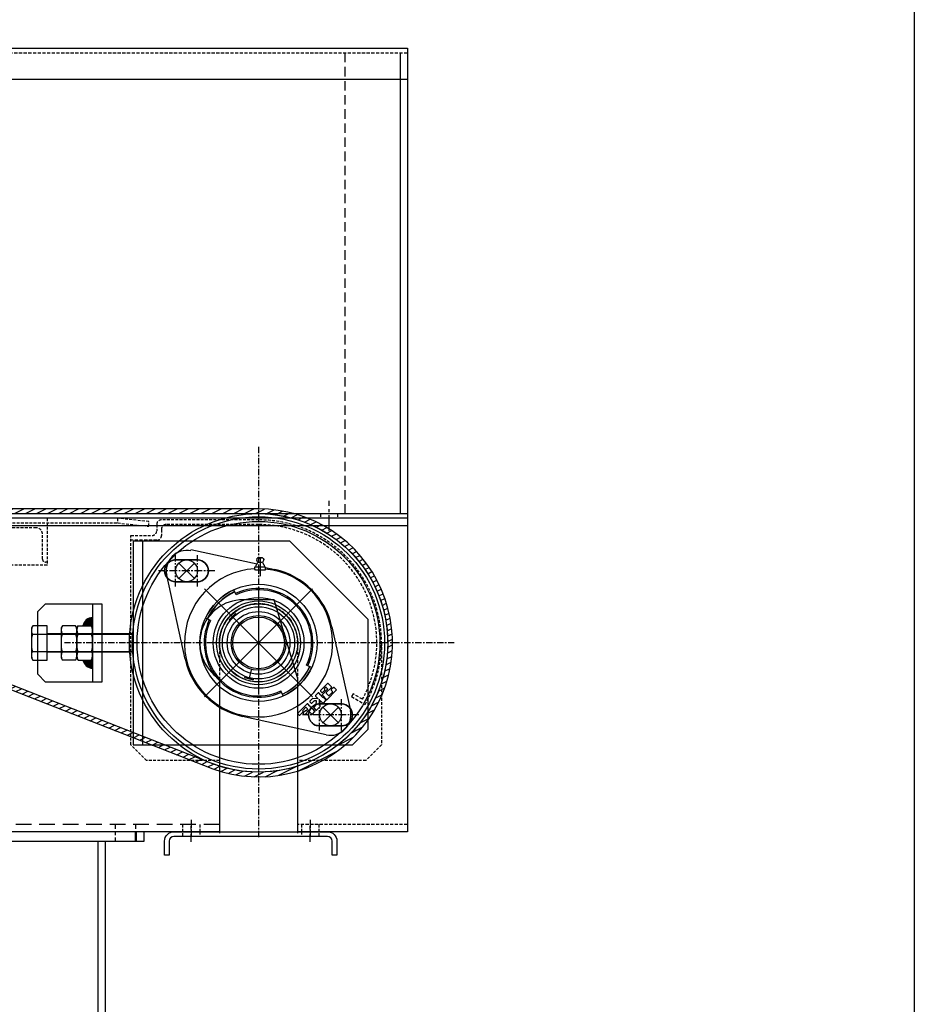
# Model space of a CAD drawing. Units: millimetres. Extents: x 25957 to 46728, y 8987 to 17251.
# Drawn here: x 46157 to 46728, y 10553 to 11181 of the extents above; entities that cross this region are included whole.
import ezdxf

# ---------------------------------------------------------------- set-up
doc = ezdxf.new("R2010")
doc.units = ezdxf.units.MM
for name, pattern in [('CENTER', [7, 4, -1, 1, -1]), ('H0-1500-500$0$CENTERX2', [8, 5, -1, 1, -1]), ('H0-1500-500$0$HIDDEN2', [2.7, 1.8, -0.9]), ('H0-1500-500$0$HIDDENX2', [3, 2, -1]), ('i-3m-500$0$HIDDEN2', [2.7, 1.8, -0.9])]:
    doc.linetypes.add(name, pattern=pattern)
for name, color, linetype in [('Back side guard', 111, 'Continuous'), ('Bearing FYTB 35 TF', 31, 'Continuous'), ('Belt', 4, 'Continuous'), ('Bolt M12', 71, 'Continuous'), ('Finger Guard', 52, 'Continuous'), ('Frame Drive Unit', 40, 'Continuous'), ('Frame Head & Tail', 2, 'Continuous'), ('Frame Intermediate', 2, 'Continuous'), ('Frame stay', 4, 'Continuous'), ('Head Plate', 6, 'Continuous'), ('Side Guard Drive Section', 2, 'Continuous'), ('Slide bed', 110, 'Continuous'), ('Tail Encoder Pulley', 80, 'Continuous'), ('Upper leg', 21, 'Continuous')]:
    doc.layers.add(name, color=color, linetype=linetype)

msp = doc.modelspace()

# ---------------------------------------------------------------- hatches: boundary and pattern name
at = {"layer": 'Belt'}
h = msp.add_hatch(dxfattribs=at)
h.set_pattern_fill('ANSI31', color=256, angle=342)
h.set_pattern_definition([(26.99999999999999, (0, 0), (-1.44141983667306, 2.828945714298069), [])])
edge = h.paths.add_edge_path(flags=16)
edge.add_line((42549.1385645294, 10866.3085256182), (46309.13562330099, 10866.30852561821))
edge.add_arc((46309.13562330099, 10783.80767655912), 82.50084905909716, -110.00007268313692, 89.99999999999488, ccw=False)
edge.add_line((46280.91857273565, 10706.28227328467), (46028.60717806359, 10805.12242081672))
edge.add_arc((46009.09304883464, 10755.30827864367), 53.5000000000008, 68.60779704587799, 90.13412787766318)
edge.add_line((46008.96780688904, 10808.80813204959), (44828.92684361713, 10806.04568287012))
edge.add_arc((44829.05208556273, 10752.5458294642), 53.50000000000015, 90.13412787766318, 173.5195840354653)
edge.add_line((44775.89392428556, 10758.58403198072), (44759.31272240057, 10612.60909961665))
edge.add_arc((44709.1353925969, 10618.30871133799), 50.5000000000043, 269.8465294737157, 353.5195840353098, ccw=False)
edge.add_line((44709.00012517624, 10567.80889249946), (43589.13749785683, 10570.80852561833))
edge.add_arc((43589.13749785683, 10663.30852561833), 92.50000000000182, 72.76651481988262, 269.99999999999545, ccw=False)
edge.add_line((43616.54212964844, 10751.65577320628), (44010.4521559435, 10641.15456215157))
edge.add_arc((44034.13709391475, 10723.30852561833), 85.49999999999915, 253.9177605030675, 450)
edge.add_line((44034.13709391475, 10808.80852561833), (42849.18783487103, 10808.80852563126))
edge.add_arc((42849.18783487043, 10755.30852563126), 53.5, 89.99999999936104, 111.4899347270918)
edge.add_line((42829.58876403563, 10805.08930929738), (42573.05996080116, 10704.36818101286))
edge.add_arc((42549.34064679924, 10783.60140190652), 82.70737058995729, 90.1399932389831, 286.665634577433, ccw=False)
edge = h.paths.add_edge_path()
edge.add_arc((42549.34063482004, 10783.60140451298), 85.70735931381618, 90.13508508108134, 286.7210477126608)
edge.add_line((42573.99970129637, 10701.51802080432), (42830.68500868013, 10802.29786348496))
edge.add_arc((42849.18506619616, 10755.30852563154), 50.4999999999977, 89.99999999935608, 111.4899347259551, ccw=False)
edge.add_line((42849.18506619673, 10805.80852563154), (44034.13709391475, 10805.80852561833))
edge.add_arc((44034.13709391475, 10723.30852561833), 82.49999999999818, -105.79033297029798, 90, ccw=False)
edge.add_line((44011.68736746956, 10643.92175227078), (43618.98152339952, 10754.0255810126))
edge.add_arc((43589.13749785682, 10663.30852561833), 95.5000000000018, 71.78986910641608, 270.0000000000044)
edge.add_line((43589.13749785683, 10567.80852561833), (44708.99209070916, 10564.80891402036))
edge.add_arc((44709.13539381818, 10618.30872209683), 53.49999999999883, 269.8465294737167, 353.5195840349268)
edge.add_line((44762.29355509529, 10612.27051957981), (44778.87475669324, 10758.24544940831))
edge.add_arc((44829.05208649687, 10752.54583768664), 50.49999999999849, 90.13412787770193, 173.5195840349289, ccw=False)
edge.add_line((44828.93386746407, 10803.04569931279), (46008.97722242307, 10805.80815409174))
edge.add_arc((46009.09544145584, 10755.30829246559), 50.4999999999992, 68.60779704713019, 90.13412787766879, ccw=False)
edge.add_line((46027.51532044662, 10802.32911825549), (46279.89251232151, 10703.46319541655))
edge.add_arc((46309.13562330099, 10783.80767655912), 85.5008490591005, 249.9999298784104, 450)
edge.add_line((46309.13562330099, 10869.30852561821), (42549.13856452874, 10869.3085256182))

# ---------------------------------------------------------------- linework, layer by layer
at = {"color": 5, "linetype": 'Continuous'}
msp.add_lwpolyline([(25956.653901209, 17250.76003291775), (46727.83936141629, 17250.76003291777), (46727.83936141629, 8987.423304410031), (25956.653901209, 8987.423304410016)], close=True, dxfattribs=at)
at = {"layer": 'Back side guard'}
msp.add_line((46399.63709391475, 11160.30852561821), (46399.63709391475, 10866.30852561821), dxfattribs=at)
at = {"layer": 'Back side guard', "color": 1, "linetype": 'H0-1500-500$0$CENTERX2', "ltscale": 2}
msp.add_line((46354.13709391475, 10855.23392929444), (46354.13709391475, 10874.3831219421), dxfattribs=at)
at = {"layer": 'Back side guard', "linetype": 'H0-1500-500$0$HIDDENX2'}
for p, q in [((46348.63709391475, 10866.30852561821), (46348.63709391475, 10863.30852561833)), ((46359.63709391475, 10866.30852561821), (46359.63709391475, 10863.30852561833))]:
    msp.add_line(p, q, dxfattribs=at)
at = {"layer": 'Back side guard', "linetype": 'H0-1500-500$0$HIDDENX2', "ltscale": 3}
msp.add_lwpolyline([(46364.13709391475, 11160.30852561821), (46364.13709391475, 10866.30852561821)], dxfattribs=at)
at = {"layer": 'Bearing FYTB 35 TF'}
for p, q in [((46265.97075080786, 10843.46649131708), (46308.16065614399, 10834.17420394584)), ((46308.14612609249, 10837.63549011136), (46308.34357914197, 10837.83294316037)), ((46311.63647236078, 10835.12583637929), (46312.42917745894, 10833.54042618284)), ((46311.92936557912, 10837.83294316037), (46312.12681862766, 10837.63549011136)), ((46262.25998930595, 10773.48339604846), (46250.47881742249, 10826.9736193519)), ((46313.63647236078, 10831.96722194183), (46319.46097411084, 10830.68438085405)), ((46294.81946831903, 10814.51081204686), (46293.35670242886, 10817.64772362091)), ((46293.05758922695, 10801.11152580465), (46293.46154145904, 10800.70757357186)), ((46293.66996166165, 10801.72389824028), (46294.1084866925, 10801.28537321013)), ((46278.43355811256, 10798.12490184038), (46275.2966465378, 10799.58766773032)), ((46291.22047191913, 10799.27440849742), (46291.65899694905, 10798.83588346726)), ((46291.83284435476, 10799.88678093328), (46292.23679658779, 10799.48282870037)), ((46356.01295541468, 10794.13239954951), (46367.79412729906, 10740.64217624596)), ((46342.97629818282, 10768.02812786753), (46339.8393866076, 10769.49089375747)), ((46301.3540161928, 10761.45550640548), (46301.5145274951, 10762.05454273677)), ((46302.19053249674, 10761.2313625374), (46302.33838927568, 10761.78317154912)), ((46303.86356510509, 10760.78307480147), (46304.01142188402, 10761.3348838132)), ((46304.70008140764, 10760.55893093328), (46304.86059270993, 10761.15796726468)), ((46353.21279505415, 10757.88064915539), (46348.67552654174, 10753.34338064286)), ((46355.68766878879, 10755.81825437703), (46353.62527401101, 10757.88064915539)), ((46324.91624229177, 10749.96807197718), (46323.45347640159, 10753.104983551)), ((46347.23185019669, 10751.89970429792), (46345.58193437391, 10750.24978847514)), ((46349.00257830889, 10750.54145514177), (46347.64432915262, 10751.89970429792)), ((46348.67552654174, 10752.93090168716), (46349.50048445406, 10752.10594377577)), ((46353.21279505415, 10754.16833855436), (46349.91296340906, 10750.86850690868)), ((46349.91296340906, 10752.10594377577), (46351.35663975411, 10753.5496201207)), ((46351.15040027591, 10754.58081750994), (46351.97535818777, 10755.40577542133)), ((46351.35663975411, 10753.9620990764), (46351.15040027591, 10754.16833855436)), ((46352.38783714276, 10755.40577542133), (46353.21279505415, 10754.58081750994)), ((46352.38783714276, 10752.10594377577), (46355.68766878879, 10755.40577542133)), ((46353.83151348781, 10750.24978847514), (46352.38783714276, 10751.69346482007)), ((46353.00655557689, 10747.77491474109), (46358.78126095569, 10753.5496201207)), ((46356.30638722199, 10752.31218325362), (46354.24399244374, 10750.24978847514)), ((46356.92510565565, 10755.40577542133), (46355.48142931106, 10753.96209907617)), ((46355.48142931106, 10753.5496201207), (46356.30638722199, 10752.72466220931)), ((46358.78126095569, 10753.9620990764), (46357.33758460878, 10755.40577542436)), ((46340.19908400167, 10744.86693810349), (46334.21813914467, 10738.88599324579)), ((46341.96981211387, 10743.50868894734), (46340.6115629576, 10744.86693810349)), ((46343.63316392255, 10748.3010180239), (46341.86962377288, 10746.53747787388)), ((46341.86962377288, 10746.12499891819), (46342.69458168474, 10745.3000410068)), ((46343.10706063973, 10745.3000410068), (46344.67154927373, 10746.8645296408)), ((46349.08800549673, 10750.16436128624), (46349.08800549673, 10750.33521566404)), ((46350.03377569894, 10749.09777879695), (46349.17343268598, 10749.95812180851)), ((46349.91296340906, 10750.45602795287), (46352.59407662096, 10747.77491474109)), ((46350.53168184179, 10745.3000410068), (46352.18159766503, 10746.94995682958)), ((46352.18159766503, 10747.36243578539), (46350.61710903103, 10748.92692441927)), ((46334.21813914467, 10738.47351428998), (46335.04309705699, 10737.6485563787)), ((46335.45557601199, 10737.6485563787), (46337.51797078977, 10739.71095115718)), ((46337.3117313125, 10740.74214854642), (46339.16788661395, 10742.59830384705)), ((46337.51797078977, 10740.12343011288), (46337.3117313125, 10740.32966959072)), ((46339.0824594247, 10740.45048187979), (46337.7242102675, 10739.09223272364)), ((46337.7242102675, 10738.67975376794), (46338.34292870163, 10738.0610353344)), ((46338.75540765662, 10738.0610353344), (46340.11365681382, 10739.41928449067)), ((46339.58036556895, 10742.59830384705), (46340.40532347987, 10741.77334593578)), ((46340.40532347987, 10741.36086697996), (46339.66579275679, 10740.62133625724)), ((46340.19908400167, 10739.6255239684), (46340.19908400167, 10739.79637834596)), ((46340.28451119092, 10740.00261782393), (46341.024041914, 10740.74214854642)), ((46341.43652086992, 10740.74214854642), (46341.64276034765, 10740.53590906857)), ((46341.64276034765, 10739.71095115718), (46343.08643669177, 10738.26727481225)), ((46342.05523930265, 10743.1315950917), (46342.05523930265, 10743.30244946937)), ((46343.20724898073, 10741.85877312456), (46342.1406664919, 10742.92535561396)), ((46343.58434283695, 10741.77334593578), (46343.41348845892, 10741.77334593578)), ((46343.4989156477, 10738.26727481225), (46345.14883147095, 10739.91719063503)), ((46345.14883147095, 10740.32966959072), (46343.79058231189, 10741.68791874991)), ((46345.71188090377, 10744.19255066934), (46344.34449750659, 10742.82516727262)), ((46344.34449750659, 10742.41268831693), (46345.78817385164, 10740.96901197199)), ((46346.20065280757, 10740.96901197199), (46348.38385987476, 10743.15221903954)), ((46352.30219391415, 10725.15024286116), (46298.81197060979, 10736.93141474392))]:
    msp.add_line(p, q, dxfattribs=at)
at = {"layer": 'Bearing FYTB 35 TF', "color": 1}
for p, q in [((46268.37176642482, 10824.57260373436), (46257.97729674083, 10834.96707341789)), ((46268.37176642482, 10834.96707341789), (46257.97729674083, 10824.57260373436)), ((46310.13647236078, 10838.42489779895), (46310.13647236078, 10826.32489779898)), ((46343.55633987587, 10749.38803028389), (46274.71660484568, 10818.2277653142)), ((46343.55633987587, 10818.2277653142), (46274.71660484568, 10749.38803028389)), ((46304.6861435851, 10767.19904469749), (46302.94804428666, 10760.71236981094)), ((46360.29564797886, 10732.64872218008), (46349.9011782958, 10743.04319186349)), ((46360.29564797886, 10743.04319186349), (46349.9011782958, 10732.64872218008))]:
    msp.add_line(p, q, dxfattribs=at)
at = {"layer": 'Bearing FYTB 35 TF'}
for points in [[(46307.84376726168, 10833.54042618284), (46308.63647235985, 10835.12583637929), (46307.95880568268, 10836.48116973478)], [(46310.63647236078, 10838.12583637929), (46310.63647236078, 10837.62583637929), (46309.63647235985, 10837.62583637929), (46309.63647235985, 10838.12583637929)], [(46313.63647236078, 10830.434770486), (46313.63647236078, 10832.12489779891), (46306.63647235985, 10832.12489779891), (46306.63647235985, 10830.58530890712)], [(46306.63647237195, 10830.58465994595), (46306.65622204969, 10830.56861925804), (46306.76840420168, 10830.54781124046), (46306.97571980915, 10830.5324221), (46307.27300756898, 10830.5218337614), (46307.65093793076, 10830.51459774425), (46308.09992793164, 10830.50914661974), (46308.60627998699, 10830.50380476323), (46309.15657292687, 10830.49703118569), (46309.73445555762, 10830.48786958776), (46310.3236639575, 10830.47573142106), (46310.90754265672, 10830.46098044763), (46311.46949224601, 10830.44440997465), (46311.99387924381, 10830.42765652857), (46312.46552012776, 10830.41265473053), (46312.87149768657, 10830.40162455643), (46313.19894314891, 10830.39682789174), (46313.44011719579, 10830.3999752107), (46313.58659381753, 10830.41249975507), (46313.63647209069, 10830.43469643189), (46313.63647236078, 10830.43475939884)], [(46294.99711492107, 10802.01311923043), (46294.4781487869, 10802.53208536484), (46290.41228479481, 10798.46622137286), (46290.93200866607, 10797.94649750231)], [(46300.43994154277, 10762.46014994188), (46300.25001205, 10761.7513234242), (46305.80408555184, 10760.26311391467), (46305.99431769092, 10760.97306992501)], [(46345.58193437391, 10749.83730951956), (46347.23185019669, 10748.18739369678), (46343.85653065758, 10748.38594190489)], [(46348.46928706401, 10743.35845851739), (46348.46928706401, 10746.94995682958), (46350.11920288679, 10745.3000410068)]]:
    msp.add_lwpolyline(points, dxfattribs=at)
for points in [[(46312.12681862813, 10837.63549011146, -0.3228228060532909), (46312.31413903794, 10836.48116973478), (46311.63647236078, 10835.12583637929), (46308.63647235985, 10835.12583637929)], [(46311.92936557912, 10837.83294316047, 0.1989123673813712), (46311.22225879793, 10838.12583637929), (46309.05068605401, 10838.12583637929)], [(46344.67154927408, 10746.86452964079, -0.1989123673813712), (46344.87778875193, 10746.94995682958), (46345.99441332983, 10746.94995682958), (46345.7964489838, 10744.37642033495)], [(46350.61710903161, 10748.92692441927, 0.1989123673813712), (46350.41086955377, 10749.01235160809), (46350.24001517574, 10749.01235160817)], [(46339.66579275784, 10740.62133625736, -0.1989123673813712), (46339.45955327999, 10740.53590906857), (46339.28869890197, 10740.53590906857)]]:
    msp.add_lwpolyline(points, format="xyb", dxfattribs=at)
for centre, radius in [((46263.17453158375, 10829.76983857612), 7), ((46309.13647235985, 10783.80789779898), 37.41500000000001), ((46309.13647235985, 10783.80789779898), 28.97239999999999), ((46309.13647235985, 10783.80789779898), 26.74999999999999), ((46309.13647235985, 10783.80789779898), 24.90000000000001), ((46309.13647235985, 10783.80789779898), 23.05), ((46309.13647235985, 10783.80789779898), 17.50000000000002), ((46355.0984131378, 10737.84595702185), 7)]:
    msp.add_circle(centre, radius, dxfattribs=at)
for centre, radius, start, end in [((46263.17453158375, 10829.76983857612), 13, 77.57897039910436, 192.4210296011641), ((46307.17294686901, 10833.87583637929), 0.7499999999999756, 270, 333.434948822922), ((46308.85323287415, 10836.92838333028), 1.000000000000008, 135.0000000003777, 206.5650511770779), ((46309.0506859227, 10837.12583637929), 1.000000000000021, 90, 135.0000000003777), ((46313.09999785161, 10833.87583637929), 0.7500000000000062, 206.5650511770779, 270), ((46309.13647235985, 10783.80789779898), 47.30285247156711, 93.02954703738527, 84.54110094491438), ((46309.13647235985, 10783.80789779898), 48.00000000000004, 12.42102960116412, 77.57897039910436), ((46309.13647235985, 10783.80789779898), 37.33811659334567, 114.9999999862914, 154.9999999985553), ((46309.13647235985, 10783.80789779898), 36.20076396750866, 114.9999999862914, 154.9999999985553), ((46309.13647235985, 10783.80789779898), 35.99999999999994, 114.9999999862914, 154.9999999985553), ((46309.13647235985, 10783.80789779898), 34.69683339420614, 334.9999999985553, 114.9999999862914), ((46309.13647235985, 10783.80789779898), 33.87691762890528, 334.9999999985553, 114.9999999862914), ((46309.13647235985, 10783.80789779898), 34.69683339420614, 154.9999999985553, 294.9999999862914), ((46309.13647235985, 10783.80789779898), 33.87691762890528, 154.9999999985553, 294.9999999862914), ((46309.13647235985, 10783.80789779898), 47.99999999999989, 192.4210296011641, 257.5789703991044), ((46309.13647235985, 10783.80789779898), 35.99999999999998, 294.9999999862914, 334.9999999985553), ((46309.13647235985, 10783.80789779898), 36.20076396750866, 294.9999999862914, 334.9999999985553), ((46309.13647235985, 10783.80789779898), 37.33811659334578, 294.9999999862914, 334.9999999985553), ((46353.41903453282, 10757.67440967754), 0.2916666666666785, 44.99999999962232, 135.0000000003777), ((46347.43808967488, 10751.69346482007), 0.2916666666666785, 44.99999999962232, 135.0000000003777), ((46348.88176601993, 10753.13714116501), 0.2916666666666669, 135.0000000003777, 224.9999999996222), ((46349.70672393086, 10752.31218325362), 0.2916666666666714, 224.9999999996222, 315.0000000003777), ((46350.11920288679, 10750.66226743084), 0.2916666666666501, 135.0000000003777, 224.9999999996222), ((46351.35663975411, 10754.37457803186), 0.2916666666666714, 135.0000000003777, 224.9999999996222), ((46351.15040027591, 10753.75585959855), 0.2916666666666874, 315.0000000003777, 44.99999999962232), ((46352.18159766503, 10755.19953594325), 0.2916666666666714, 44.99999999962232, 135.0000000003777), ((46352.59407662096, 10751.89970429792), 0.2916666666666696, 135.0000000003777, 224.9999999996222), ((46353.00655557689, 10754.3745780321), 0.2916666666666696, 315.0000000003777, 44.99999999962232), ((46355.68766878879, 10753.75585959855), 0.2916666666666554, 135.0000000003777, 224.9999999996222), ((46355.48142931106, 10755.61201489895), 0.2916666666666359, 315.0000000003777, 45.0000008674542), ((46356.10014774472, 10752.51842273147), 0.2916666666666625, 315.0000000003777, 44.99999999962232), ((46357.13134513384, 10755.19953594325), 0.2916666666666572, 45.0000008674542, 135.0000000003777), ((46358.5750214775, 10753.75585959855), 0.2916666666666678, 315.0000000003777, 44.99999999962232), ((46340.40532347987, 10744.66069862553), 0.2916666666666856, 44.99999999962232, 135.0000000003777), ((46342.07586325061, 10746.33123839603), 0.2916666666666669, 135.0000000003777, 224.9999999996222), ((46342.900821162, 10745.50628048464), 0.2916666666666856, 224.9999999996222, 315.0000000003777), ((46343.83940340074, 10748.09477854605), 0.2916666666665932, 86.63353933438611, 135.0000000003777), ((46345.78817385164, 10750.04354899729), 0.2916666666666825, 135.0000000003777, 224.9999999996222), ((46345.50564142604, 10744.39879014707), 0.2916666666667092, 315.0000000003777, 355.6012946373338), ((46348.79633883069, 10750.33521566404), 0.2916666666666447, 0, 44.99999999962232), ((46349.37967216511, 10750.16436128624), 0.2916666666667051, 180, 224.9999999996222), ((46350.24001517574, 10749.30401827468), 0.2916666666666877, 224.9999999996222, 270), ((46350.32544236499, 10745.50628048464), 0.2916666666666643, 224.9999999996222, 315.0000000003777), ((46351.97535818777, 10747.15619630743), 0.2916666666666625, 315.0000000003777, 44.99999999962232), ((46352.80031609916, 10747.98115421882), 0.2916666666666643, 224.9999999996222, 315.0000000003777), ((46354.03775296601, 10750.45602795287), 0.2916666666666785, 224.9999999996222, 315.0000000003777), ((46334.42437862287, 10738.67975376794), 0.2916666666666927, 135.0000000003777, 224.9999999996222), ((46337.51797078977, 10740.53590906857), 0.2916666666666714, 135.0000000003777, 224.9999999996222), ((46337.3117313125, 10739.91719063503), 0.291666666666682, 315.0000000003777, 44.99999999962232), ((46337.9304497457, 10738.88599324579), 0.2916666666666749, 135.0000000003777, 224.9999999996222), ((46338.54916817982, 10738.26727481225), 0.2916666666666785, 224.9999999996222, 315.0000000003777), ((46339.28869890197, 10740.24424240206), 0.2916666666666359, 90, 135.0000000003777), ((46339.37412609075, 10742.3920643692), 0.2916666666666714, 44.99999999962232, 135.0000000003777), ((46339.90741733563, 10739.6255239684), 0.2916666666666091, 315.0000000003777, 0), ((46340.49075066912, 10739.79637834596), 0.2916666666666343, 135.0000000003777, 180), ((46340.19908400167, 10741.56710645781), 0.2916666666666714, 315.0000000003777, 44.99999999962232), ((46341.23028139173, 10740.53590906857), 0.2916666666666501, 44.99999999962232, 135.0000000003777), ((46341.84899982492, 10739.91719063503), 0.2916666666666865, 135.0000073580828, 224.9999999996222), ((46341.43652086992, 10740.32966959072), 0.2916666666666669, 314.9999926426726, 44.99999999962232), ((46341.76357263661, 10743.30244946937), 0.2916666666666829, 0, 44.99999999962232), ((46342.34690597009, 10743.1315950917), 0.2916666666666456, 180, 224.9999999996222), ((46343.29267616997, 10738.47351428998), 0.2916666666666643, 224.9999999996222, 315.0000000003777), ((46343.41348845892, 10742.06501260217), 0.2916666666667008, 224.9999999996222, 270), ((46343.58434283695, 10741.48167926891), 0.2916666666666343, 44.99999999962232, 90), ((46344.55073698478, 10742.61892779478), 0.2916666666666607, 135.0000000003777, 224.9999999996222), ((46344.94259199275, 10740.12343011288), 0.2916666666666616, 315.0000000003777, 44.99999999962232), ((46345.99441332983, 10741.17525145007), 0.2916666666666643, 224.9999999996222, 315.0000000003777), ((46348.17762039656, 10743.35845851739), 0.2916666666666016, 315.0000000003777, 0), ((46355.0984131378, 10737.84595702185), 13.00000000000002, 257.5789703991044, 12.42102960116412), ((46335.24933653379, 10737.85479585667), 0.2916666666666643, 224.9999999996222, 315.0000000003777)]:
    msp.add_arc(centre, radius, start, end, dxfattribs=at)
at = {"layer": 'Bearing FYTB 35 TF', "color": 1, "linetype": 'Continuous', "lineweight": 5}
msp.add_point((46309.13647235985, 10783.80789779898), dxfattribs=at)
at = {"layer": 'Belt'}
for points in [[(42549.13856452874, 10869.3085256182, 1.156326148514109), (42573.99970129637, 10701.51802080432), (42830.68500868013, 10802.29786348496, -0.0940433115022923), (42849.18506619673, 10805.80852563154), (44034.13709391475, 10805.80852561833, -1.148245138356462), (44011.68736746956, 10643.92175227078), (43618.98152339952, 10754.0255810126, 1.173025697162706), (43589.13749785683, 10567.80852561833), (44708.99209070916, 10564.80891402036, 0.3822281539912192), (44762.29355509529, 10612.27051957981), (44778.87475669324, 10758.24544940831, -0.3807906213754323), (44828.93386746407, 10803.04569931279), (46008.97722242307, 10805.80815409174, -0.09420352637913709), (46027.51532044662, 10802.32911825549), (46279.89251232151, 10703.46319541655, 1.191754333109938), (46309.13562330099, 10869.30852561821), (42549.13856452874, 10869.3085256182)], [(42549.1385645294, 10866.3085256182), (46309.13562330099, 10866.30852561821, -1.191754360160934), (46280.91857273565, 10706.28227328467), (46028.60717806359, 10805.12242081672, 0.09420352638462742), (46008.96780688904, 10808.80813204959), (44828.92684361713, 10806.04568287012, 0.3807906213782873), (44775.89392428556, 10758.58403198072), (44759.31272240057, 10612.60909961665, -0.3822281539931626), (44709.00012517624, 10567.80889249946), (43589.13749785683, 10570.80852561833, -1.162950907355718), (43616.54212964844, 10751.65577320628), (44010.4521559435, 10641.15456215157, 1.151202455744801), (44034.13709391475, 10808.80852561833), (42849.18783487103, 10808.80852563126, 0.09404331150727838), (42829.58876403563, 10805.08930929738), (42573.05996080116, 10704.36818101286, -1.155711210500556), (42549.1385645294, 10866.3085256182)]]:
    msp.add_lwpolyline(points, format="xyb", dxfattribs=at)
at = {"layer": 'Bolt M12', "linetype": 'Continuous'}
for p, q in [((46164.72255613756, 10789.29241702185), (46228.63678313753, 10789.30758702176)), ((46164.72255613756, 10778.32275902169), (46228.63678313753, 10778.30758702176)), ((46192.28828067899, 10772.83793766823), (46183.98529067876, 10772.83793766823))]:
    msp.add_line(p, q, dxfattribs=at)
for points in [[(46164.98528913789, 10772.83793402187), (46174.13678313753, 10772.83793402187), (46174.13678313753, 10794.77724002177), (46164.98528913789, 10794.77724002177), (46164.13678313753, 10793.30758202173), (46164.13678313753, 10774.30758402174), (46164.98528913789, 10772.8379260217)], [(46192.2882736801, 10772.83792966817), (46193.13678368003, 10774.30758766822), (46193.13678368003, 10793.30758766822), (46192.2882736801, 10794.77724566815), (46183.98529467879, 10794.77724566815), (46183.13678368003, 10793.30758766822), (46183.13678368003, 10774.30758766822), (46183.98529467879, 10772.83792966817)], [(46174.13678313753, 10789.80758702176), (46228.63678313753, 10789.80758702176), (46228.63678313753, 10777.80758702176), (46174.13678313753, 10777.80758702176)], [(46228.63678313753, 10789.80758702176), (46229.13678313753, 10789.30758702176), (46229.13678313753, 10778.30758702176), (46228.63678313753, 10777.80758702176)]]:
    msp.add_lwpolyline(points, dxfattribs=at)
for centre, radius, start, end in [((46169.77796113778, 10791.79895402169), 5.642684, 148.1421360079266, 206.372817994852), ((46188.77795467906, 10791.79895966818), 5.642673999999999, 148.1420859818585, 206.3728939923864), ((46187.4956136789, 10791.79895966818), 5.642673999999999, 333.6271209878551, 31.85792499720861), ((46179.79236513757, 10784.90928402186), 15.694298, 163.7826540031182, 184.0253299996801), ((46198.79208967889, 10784.90931666821), 15.694024, 163.7824730037541, 184.0255129984718), ((46177.48147667906, 10784.90931666821), 15.694026, 355.9745029956346, 16.21752899711277), ((46179.7923691376, 10782.70588602187), 15.694303, 175.9746859945933, 196.2173459968818), ((46198.79208967889, 10782.70585866823), 15.694024, 175.9744960012389, 196.2175289971127), ((46177.48148367888, 10782.70585866823), 15.694019, 343.7824710028872, 4.025512998471807), ((46169.77796813761, 10775.81621102177), 5.642689999999999, 153.6271820051479, 211.8578030048042), ((46188.77795467906, 10775.81621666815), 5.642674999999999, 153.6271270016343, 211.8579100125388), ((46187.4956136789, 10775.81621666815), 5.642674999999999, 328.1420750027913, 26.37287901214492)]:
    msp.add_arc(centre, radius, start, end, dxfattribs=at)
at = {"layer": 'Finger Guard', "linetype": 'H0-1500-500$0$HIDDENX2'}
msp.add_lwpolyline([(46250.13647236078, 10859.30789779887, 0.414213562373095), (46247.13647236078, 10856.30789779887), (46247.13647236078, 10852.30789779898, -0.414213562373095), (46244.13647236078, 10849.30789779898), (46227.63647236078, 10849.30789779898)], format="xyb", dxfattribs=at)
at = {"layer": 'Finger Guard', "linetype": 'H0-1500-500$0$HIDDEN2'}
for points in [[(46377.11946654543, 10744.55789777908, 0.5773502692872002), (46309.13647235985, 10862.30789779898), (46247.13647236078, 10862.30789779898, 0.414213562373095), (46244.13647236078, 10859.30789779898), (46244.13647236078, 10855.30789779898)], [(46375.49776498542, 10747.80194216574, 0.5685589770873681), (46309.13647235985, 10859.30789779898), (46250.13647236078, 10859.30789779898)], [(46334.13647235985, 10783.80789779898, 0.9999999999999999), (46284.13647235985, 10783.80789779898), (46284.13647235985, 10708.80789779898), (46237.63647236078, 10708.80789779898), (46227.63647236078, 10718.80789779898), (46227.63647236078, 10852.30789779898), (46241.13647235985, 10852.30789779898, 0.414213562373095), (46244.13647235985, 10855.30789779898)]]:
    msp.add_lwpolyline(points, format="xyb", dxfattribs=at)
for points in [[(46256.17453158282, 10836.76983857601, 0.9999999999999999), (46256.17453158282, 10822.76983857601), (46270.17453158375, 10822.76983857601, 0.9999999999999999), (46270.17453158375, 10836.76983857601)], [(46348.0984131378, 10744.84595702185, 0.9999999999999999), (46348.0984131378, 10730.84595702185), (46362.09841313687, 10730.84595702185, 0.9999999999999999), (46362.09841313687, 10744.84595702185)]]:
    msp.add_lwpolyline(points, format="xyb", close=True, dxfattribs=at)
msp.add_lwpolyline([(46387.63647236078, 10783.80789779898), (46387.63647236078, 10718.80789779898), (46377.63647236078, 10708.80789779898), (46334.13647236078, 10708.80789779898), (46334.13647236078, 10783.80789779898)], dxfattribs=at)
at = {"layer": 'Finger Guard', "linetype": 'H0-1500-500$0$HIDDENX2'}
msp.add_lwpolyline([(46375.49776498097, 10747.80194215759), (46369.45604096594, 10751.28633804937), (46368.45685728694, 10749.55381619538), (46377.11946655771, 10744.55789779898)], dxfattribs=at)
at = {"layer": 'Frame Drive Unit'}
msp.add_lwpolyline([(43154.13709391475, 11163.30852561833), (42454.13709391475, 11163.30852561833), (42454.13709391475, 10858.80852561821), (46404.13709391475, 10858.80852561821)], dxfattribs=at)
at = {"layer": 'Frame Head & Tail', "linetype": 'ByBlock'}
for p, q in [((46404.13709391475, 11163.30852561833), (46404.13709391475, 10663.30852561833)), ((46203.1367836791, 10808.80758702176), (46203.1367836791, 10758.80758702176)), ((46319.13678313753, 10811.30758702176), (46299.13678313753, 10811.30758702176)), ((46334.13678313753, 10760.75872587858), (46319.13678313753, 10811.30758702176)), ((46284.13678313753, 10760.75872587858), (46284.13678313753, 10662.30758703795)), ((46334.13678313753, 10662.30758703795), (46334.13678313753, 10760.75872587858)), ((46284.13678313753, 10663.30852561833), (46034.1409814908, 10663.3085256181)), ((46404.13709391475, 10663.30852561833), (46334.13678313753, 10663.30852561833))]:
    msp.add_line(p, q, dxfattribs=at)
at = {"layer": 'Frame Head & Tail', "linetype": 'Continuous', "ltscale": 5}
for p, q in [((46197.08179683715, 10794.77724502181), (46202.24563118671, 10799.94107937137)), ((46197.27424274041, 10795.85357440156), (46200.9728404237, 10799.55217208484)), ((46197.96568031363, 10794.77724502181), (46203.1367836791, 10799.94834838728)), ((46198.84956379011, 10794.77724502181), (46203.1367836791, 10799.06446491079)), ((46199.7334472666, 10794.77724502181), (46203.1367836791, 10798.18058143431)), ((46200.61733074308, 10794.77724502181), (46203.1367836791, 10797.29669795783)), ((46201.50121421956, 10794.77724502181), (46203.1367836791, 10796.41281448134)), ((46202.32506227714, 10794.7172096029), (46203.1367836791, 10795.52893100486)), ((46202.6472378557, 10794.15550170498), (46203.1367836791, 10794.64504752838)), ((46202.97076252214, 10793.59514289494), (46203.1367836791, 10793.76116405189)), ((46196.99083589239, 10772.58919716497), (46197.2395757492, 10772.83793702178)), ((46197.20928236927, 10771.92376016537), (46198.12345922567, 10772.83793702178)), ((46197.48073515503, 10771.31132947465), (46199.00734270216, 10772.83793702178)), ((46197.79945149133, 10770.74616233446), (46199.89122617864, 10772.83793702178)), ((46198.16179250913, 10770.22461987577), (46200.77510965513, 10772.83793702178)), ((46198.56560598491, 10769.74454987507), (46201.6589931316, 10772.83793702178)), ((46199.00991151611, 10769.3049719298), (46203.1367836791, 10773.43184409278)), ((46199.49476897132, 10768.90594590852), (46203.1367836791, 10772.5479606163)), ((46200.02128631473, 10768.54857977545), (46203.1367836791, 10771.66407713982)), ((46200.59176931546, 10768.23517929969), (46203.1367836791, 10770.78019366333)), ((46201.21006362284, 10767.9695901306), (46203.1367836791, 10769.89631018685)), ((46201.88222129735, 10767.75786432862), (46203.1367836791, 10769.01242671036)), ((46202.61781121427, 10767.60957076905), (46203.1367836791, 10768.12854323388))]:
    msp.add_line(p, q, dxfattribs=at)
at = {"layer": 'Frame Head & Tail', "linetype": 'Continuous'}
for p, q in [((46202.55100967883, 10789.29242002176), (46193.72255667912, 10789.29242002176)), ((46193.72255267909, 10778.32276202195), (46202.55101367886, 10778.32276202195)), ((46193.98528667873, 10772.83793702178), (46202.28827667896, 10772.83793702178))]:
    msp.add_line(p, q, dxfattribs=at)
at = {"layer": 'Frame Head & Tail', "color": 1, "linetype": 'H0-1500-500$0$CENTERX2'}
for p, q in [((46266.13709391475, 10670.80852561798), (46266.13709391475, 10660.30852561798)), ((46342.13709391475, 10670.80852561798), (46342.13709391475, 10660.30852561798))]:
    msp.add_line(p, q, dxfattribs=at)
at = {"layer": 'Frame Head & Tail', "linetype": 'H0-1500-500$0$HIDDENX2', "ltscale": 5}
msp.add_line((46284.13678313753, 10667.80852561821), (46034.1409814908, 10667.80852561821), dxfattribs=at)
at = {"layer": 'Frame Head & Tail', "linetype": 'H0-1500-500$0$HIDDEN2'}
for p, q in [((46271.63709391475, 10667.80852561856), (46271.63709391475, 10663.30852561856)), ((46336.63709391475, 10667.80852561856), (46336.63709391475, 10663.30852561856))]:
    msp.add_line(p, q, dxfattribs=at)
at = {"layer": 'Frame Head & Tail', "linetype": 'H0-1500-500$0$HIDDENX2'}
msp.add_line((46404.13709391475, 10667.80852561821), (46334.13678313753, 10667.80852561821), dxfattribs=at)
at = {"layer": 'Frame Head & Tail', "linetype": 'ByBlock'}
for points in [[(43154.13709391475, 11163.30852561833), (46404.13709391475, 11163.30852561833)], [(46404.13709391475, 10863.30852561833), (42549.13771546873, 10863.30852561833), (42549.13771546873, 10866.30852561821), (45154.13709391475, 10866.30852561821)]]:
    msp.add_lwpolyline(points, dxfattribs=at)
at = {"layer": 'Frame Head & Tail'}
for points in [[(46256.17484236098, 10836.7695277989), (46270.17484236098, 10836.7695277989, -0.9999999999999999), (46270.17484236098, 10822.7695277989), (46256.17484236098, 10822.7695277989, -0.9999999999999999)], [(46348.09872391502, 10744.84564624462), (46362.09872391502, 10744.84564624462, -0.9999999999999999), (46362.09872391502, 10730.84564624474), (46348.09872391502, 10730.84564624474, -0.9999999999999999)]]:
    msp.add_lwpolyline(points, format="xyb", close=True, dxfattribs=at)
msp.add_lwpolyline([(46173.1367836791, 10808.80758702176), (46209.13678368003, 10808.80758702176), (46209.13678368003, 10758.80758702176), (46173.1367836791, 10758.80758702176), (46168.13678368003, 10763.80758702176), (46168.13678368003, 10803.80758702176)], close=True, dxfattribs=at)
at = {"layer": 'Frame Head & Tail', "linetype": 'Continuous'}
msp.add_lwpolyline([(46193.98529367902, 10772.83792902172), (46193.13678368003, 10774.30758702176), (46193.13678368003, 10793.30758702176), (46193.98529367902, 10794.77724502181), (46202.28827267893, 10794.77724502181), (46203.1367836791, 10793.30758702176), (46203.1367836791, 10774.30758702176), (46202.28827267893, 10772.83792902172)], dxfattribs=at)
at = {"layer": 'Frame Head & Tail', "linetype": 'H0-1500-500$0$HIDDEN2'}
for points in [[(46260.63709391475, 10667.80852561798), (46260.63709391475, 10660.30852561821)], [(46347.63709391475, 10667.80852561856), (46347.63709391475, 10660.30852561821)]]:
    msp.add_lwpolyline(points, dxfattribs=at)
at = {"layer": 'Frame Head & Tail', "linetype": 'ByBlock'}
msp.add_arc((46299.13678313756, 10783.80758702178), 27.49999999998545, 90.00000000006065, 236.9442688490494, dxfattribs=at)
at = {"layer": 'Frame Head & Tail', "linetype": 'Continuous'}
for centre, radius, start, end in [((46198.77795367882, 10791.79895902172), 5.642673999999999, 148.1420750027914, 206.3728790121449), ((46197.49561268006, 10791.79895902172), 5.642673999999999, 333.6271060076135, 31.85791401814151), ((46208.79209067913, 10784.90931602187), 15.694026, 163.7824710028872, 184.0254970043654), ((46187.48147767883, 10784.90931602187), 15.694024, 355.9744870015282, 16.21752699624593), ((46208.79208367885, 10782.70585802178), 15.694019, 175.9744870015282, 196.2175289971127), ((46187.48147767883, 10782.70585802178), 15.694024, 343.7824710028872, 4.025503998761107), ((46198.77795367882, 10775.81621602193), 5.642674999999999, 153.6271209878551, 211.8579249972086), ((46197.49561268006, 10775.81621602193), 5.642674999999999, 328.1420899874612, 26.37287299836573)]:
    msp.add_arc(centre, radius, start, end, dxfattribs=at)
at = {"layer": 'Frame Head & Tail'}
for centre, start, end in [((46203.6021849607, 10793.22422986365), 93.8943743496195, 166.9009054432547), ((46203.6021849607, 10774.3909654471), 193.0990945567453, 266.1056256503805)]:
    msp.add_arc(centre, 6.852467107032345, start, end, dxfattribs=at)
at = {"layer": 'Frame Intermediate', "linetype": 'i-3m-500$0$HIDDEN2', "ltscale": 1.5}
msp.add_line((46230.63709391475, 10667.8085256181), (46230.63709391475, 10663.3085256181), dxfattribs=at)
msp.add_lwpolyline([(46217.63709391475, 10667.80852561821), (46217.63709391475, 10657.30852561833)], dxfattribs=at)
at = {"layer": 'Frame stay', "color": 1, "linetype": 'H0-1500-500$0$CENTERX2'}
for p, q in [((46266.13709391475, 10656.80852561833), (46266.13709391475, 10666.80852561821)), ((46342.13709391475, 10656.80852561833), (46342.13709391475, 10666.80852561821))]:
    msp.add_line(p, q, dxfattribs=at)
at = {"layer": 'Frame stay', "linetype": 'H0-1500-500$0$HIDDEN2'}
for p, q in [((46271.63709391475, 10663.30852561787), (46271.63709391475, 10660.30852561821)), ((46336.63709391475, 10663.30852561833), (46336.63709391475, 10660.30852561821))]:
    msp.add_line(p, q, dxfattribs=at)
at = {"layer": 'Frame stay'}
msp.add_lwpolyline([(46359.13709391475, 10657.30852561821), (46359.13709391475, 10648.30852561821), (46356.13709391475, 10648.30852561821), (46356.13709391475, 10657.30852561821, 0.414213562373095), (46353.13709391475, 10660.30852561821), (46255.13709391475, 10660.30852561821, 0.414213562373095), (46252.13709391475, 10657.30852561821), (46252.13709391475, 10648.30852561821), (46249.13709391475, 10648.30852561821), (46249.13709391475, 10657.30852561821, -0.4142135623730946), (46255.13709391475, 10663.30852561833), (46353.13709391475, 10663.30852561833, -0.414213562373095)], format="xyb", close=True, dxfattribs=at)
at = {"layer": 'Head Plate', "linetype": 'Continuous'}
msp.add_line((46235.13647236078, 10848.80789779898), (46235.13647236078, 10718.80789779898), dxfattribs=at)
at = {"layer": 'Head Plate', "color": 1, "linetype": 'H0-1500-500$0$CENTERX2'}
for p, q in [((46256.17422101096, 10819.76983857612), (46256.17422101096, 10839.76983857612)), ((46270.17422079908, 10819.76983857601), (46270.17422079908, 10839.76983857601)), ((46281.17453158282, 10829.76983857612), (46245.17453158375, 10829.76983857612)), ((46348.09841334176, 10727.84564624462), (46348.09841334176, 10747.84564624462)), ((46362.09841312988, 10727.84564624462), (46362.09841312988, 10747.84564624462)), ((46373.09872391502, 10737.84564624474), (46337.09872391502, 10737.84564624474))]:
    msp.add_line(p, q, dxfattribs=at)
at = {"layer": 'Head Plate', "color": 1, "linetype": 'CENTER'}
for p, q in [((46309.13647235985, 10813.80789779887), (46309.13647235985, 10753.80789779898)), ((46339.13647236078, 10783.80789779898), (46279.13647236078, 10783.80789779898))]:
    msp.add_line(p, q, dxfattribs=at)
at = {"layer": 'Head Plate'}
msp.add_lwpolyline([(46379.13647235985, 10728.80789779887), (46379.13647235985, 10798.80789779898), (46329.13647236078, 10848.80789779898), (46229.13647236078, 10848.80789779898), (46229.13647236078, 10718.80789779898), (46369.13647235985, 10718.80789779898)], close=True, dxfattribs=at)
for points in [[(46270.17422079908, 10822.76983857601, 0.9999999999999999), (46270.17422079908, 10836.76983857601), (46256.17422081166, 10836.76979973951, 0.9999999999999999), (46256.17422081166, 10822.76979973951)], [(46362.09841312988, 10730.84564624474, 0.9999999999999999), (46362.09841312988, 10744.84564624462), (46348.09841314292, 10744.84560740801, 0.9999999999999999), (46348.09841314292, 10730.84560740801)]]:
    msp.add_lwpolyline(points, format="xyb", close=True, dxfattribs=at)
msp.add_circle((46309.13647235985, 10783.80789779898), 25, dxfattribs=at)
at = {"layer": 'Side Guard Drive Section', "linetype": 'H0-1500-500$0$HIDDENX2'}
msp.add_lwpolyline([(42454.13709391475, 11160.30852561821), (46404.13709391475, 11160.30852561821)], dxfattribs=at)
at = {"layer": 'Side Guard Drive Section', "linetype": 'ByBlock'}
msp.add_lwpolyline([(46404.13709391475, 11143.30852561821), (42454.13709391475, 11143.30852561821)], dxfattribs=at)
at = {"layer": 'Side Guard Drive Section'}
msp.add_lwpolyline([(42454.13709391475, 10866.30852561821), (46404.13709391475, 10866.30852561821)], dxfattribs=at)
at = {"layer": 'Slide bed', "linetype": 'H0-1500-500$0$HIDDEN2'}
msp.add_line((46219.13709391475, 10863.30852561833), (45161.13709391475, 10863.30852561833), dxfattribs=at)
msp.add_lwpolyline([(46174.13709391475, 10863.30852561833), (46174.13709391475, 10833.30852561821), (45154.13709391475, 10833.30852561821)], dxfattribs=at)
for points in [[(45157.13709391475, 10833.30852561821), (45157.13709391475, 10856.30852561821, -0.414213562373095), (45161.13709391475, 10860.30852561821), (46219.13709391475, 10860.30852561821), (46239.13709391475, 10858.20644091296), (46239.13709391475, 10861.20644091284), (46219.13709391475, 10863.30852561833), (46219.13709391475, 10860.30852561821)], [(46174.13709391475, 10835.30852561821), (46173.13709391475, 10835.30852561821, -0.414213562373095), (46171.13709391475, 10837.30852561821), (46171.13709391475, 10853.30852561833, 0.4142135623730951), (46167.13709391475, 10857.30852561821), (46151.13709391475, 10857.30852561821, -0.414213562373095), (46149.13709391475, 10859.30852561821), (46149.13709391475, 10860.30852561821)]]:
    msp.add_lwpolyline(points, format="xyb", dxfattribs=at)
at = {"layer": 'Tail Encoder Pulley', "color": 1, "linetype": 'CENTER'}
for p, q in [((46309.13647235985, 10908.80789779898), (46309.13647235985, 10658.80789779898)), ((46434.13647236078, 10783.80789779898), (46184.13647236078, 10783.80789779898))]:
    msp.add_line(p, q, dxfattribs=at)
at = {"layer": 'Tail Encoder Pulley'}
for radius in [82.5, 80.5, 77.5, 20.00000000000364, 17.50000000000364, 16.5]:
    msp.add_circle((46309.13647235985, 10783.80789779898), radius, dxfattribs=at)
at = {"layer": 'Upper leg'}
for p, q in [((46230.63709391475, 10657.30852561833), (46230.63709391475, 10663.30852561833)), ((46231.13709391475, 10657.30852561833), (46231.13709391475, 10663.30852561833)), ((46206.63709391475, 10110.30852561821), (46206.63709391475, 10657.30852561833))]:
    msp.add_line(p, q, dxfattribs=at)
msp.add_lwpolyline([(46086.13709391475, 10663.30852561833), (46086.13709391475, 10657.30852561833), (46236.13709391475, 10657.30852561833), (46236.13709391475, 10663.30852561833)], close=True, dxfattribs=at)
msp.add_lwpolyline([(46211.13709391475, 10657.30852561833), (46211.13709391475, 10110.30852561821), (46111.13709391475, 10110.30852561821), (46111.13709391475, 10657.30852561833)], dxfattribs=at)

doc.saveas('drawing.dxf')
